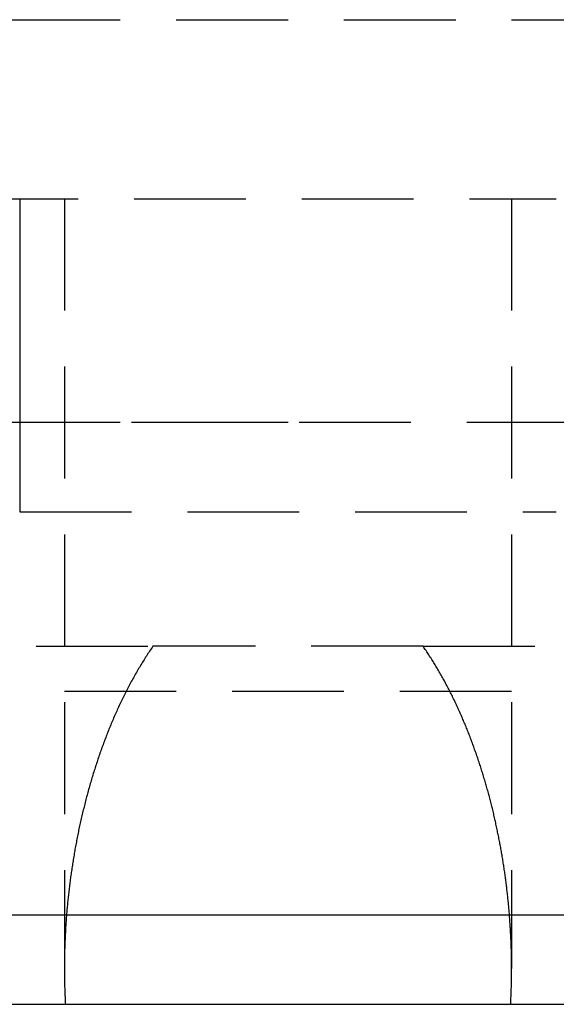
# Model space of a CAD drawing. Extents: x -250 to 250, y -550 to 401.
# Drawn here: x -6 to 6, y 86 to 108 of the extents above; entities that cross this region are included whole.
import ezdxf

# ---------------------------------------------------------------- set-up
doc = ezdxf.new("R2010")
doc.units = 0
doc.header["$LTSCALE"] = 10
doc.linetypes.add('VERDECKT', pattern=[0.375, 0.25, -0.125])
doc.layers.get('0').update_dxf_attribs({"linetype": 'CONTINUOUS'})
doc.layers.add('STEMPEL', color=3, linetype='CONTINUOUS')

# ---------------------------------------------------------------- blocks, each defined once
blk = doc.blocks.new('A$C8E7EED4C')
at = {"color": 1, "linetype": 'VERDECKT', "extrusion": (0, 1, -2e-16)}
for p, q in [((-62.5, 108.5), (62.5, 108.5)), ((-48.441, 104.5), (6, 104.5)), ((-5, 104.5), (-5, 87.3)), ((5, 104.5), (5, 87.3)), ((0, 99.5), (-36.5, 99.5)), ((36.5, 99.5), (-36.5, 99.5)), ((36.5, 99.5), (0, 99.5)), ((-6, 97.5), (6, 97.5)), ((-39.381, 94.5), (-3.02, 94.5)), ((3.02, 94.5), (-3.02, 94.5)), ((3.02, 94.5), (39.381, 94.5)), ((-50, 93.5), (50, 93.5))]:
    blk.add_line(p, q, dxfattribs=at)
at = {"color": 3, "linetype": 'CONTINUOUS', "extrusion": (0, 1, -2e-16)}
for p, q in [((-77.268, 88.5), (77.268, 88.5)), ((-51, 86.5), (51, 86.5))]:
    blk.add_line(p, q, dxfattribs=at)
at = {"color": 1}
for points in [[(-6, 104.5, 0), (-6, 104.424, 0), (-6, 104.348, 0), (-6, 104.272, 0), (-6, 104.196, 0), (-6, 104.12, 0), (-6, 104.044, 0), (-6, 103.968, 0), (-6, 103.892, 0), (-6, 103.816, 0), (-6, 103.741, 0), (-6, 103.665, 0), (-6, 103.589, 0), (-6, 103.514, 0), (-6, 103.438, 0), (-6, 103.363, 0), (-6, 103.288, 0), (-6, 103.212, 0), (-6, 103.137, 0), (-6, 103.062, 0), (-6, 102.987, 0), (-6, 102.911, 0), (-6, 102.836, 0), (-6, 102.761, 0), (-6, 102.686, 0), (-6, 102.612, 0), (-6, 102.537, 0), (-6, 102.462, 0), (-6, 102.387, 0), (-6, 102.313, 0), (-6, 102.238, 0), (-6, 102.163, 0), (-6, 102.089, 0), (-6, 102.014, 0), (-6, 101.94, 0), (-6, 101.866, 0), (-6, 101.791, 0), (-6, 101.717, 0), (-6, 101.643, 0), (-6, 101.569, 0), (-6, 101.495, 0), (-6, 101.421, 0), (-6, 101.347, 0), (-6, 101.273, 0), (-6, 101.199, 0), (-6, 101.125, 0), (-6, 101.051, 0), (-6, 100.978, 0), (-6, 100.904, 0), (-6, 100.83, 0), (-6, 100.757, 0), (-6, 100.683, 0), (-6, 100.61, 0), (-6, 100.536, 0), (-6, 100.463, 0), (-6, 100.39, 0), (-6, 100.317, 0), (-6, 100.243, 0), (-6, 100.17, 0), (-6, 100.097, 0), (-6, 100.024, 0), (-6, 99.951, 0), (-6, 99.878, 0), (-6, 99.805, 0), (-6, 99.733, 0), (-6, 99.66, 0), (-6, 99.587, 0), (-6, 99.514, 0), (-6, 99.442, 0), (-6, 99.369, 0), (-6, 99.296, 0), (-6, 99.224, 0), (-6, 99.152, 0), (-6, 99.079, 0), (-6, 99.007, 0), (-6, 98.935, 0), (-6, 98.862, 0), (-6, 98.79, 0), (-6, 98.718, 0), (-6, 98.646, 0), (-6, 98.574, 0), (-6, 98.502, 0), (-6, 98.43, 0), (-6, 98.358, 0), (-6, 98.287, 0), (-6, 98.215, 0), (-6, 98.143, 0), (-6, 98.072, 0), (-6, 98, 0), (-6, 97.928, 0), (-6, 97.857, 0), (-6, 97.785, 0), (-6, 97.714, 0), (-6, 97.643, 0), (-6, 97.571, 0), (-6, 97.5, 0)], [(-3.02, 94.5, 0), (-3.039, 94.473, 0), (-3.057, 94.446, 0), (-3.076, 94.419, 0), (-3.094, 94.391, 0), (-3.112, 94.364, 0), (-3.131, 94.336, 0), (-3.149, 94.309, 0), (-3.167, 94.281, 0), (-3.184, 94.254, 0), (-3.202, 94.226, 0), (-3.22, 94.198, 0), (-3.237, 94.17, 0), (-3.255, 94.142, 0), (-3.272, 94.113, 0), (-3.289, 94.085, 0), (-3.306, 94.057, 0), (-3.324, 94.028, 0), (-3.34, 94, 0), (-3.357, 93.971, 0), (-3.374, 93.943, 0), (-3.391, 93.914, 0), (-3.407, 93.885, 0), (-3.424, 93.856, 0), (-3.44, 93.827, 0), (-3.456, 93.798, 0), (-3.472, 93.769, 0), (-3.488, 93.74, 0), (-3.504, 93.711, 0), (-3.52, 93.681, 0), (-3.536, 93.652, 0), (-3.552, 93.623, 0), (-3.567, 93.593, 0), (-3.583, 93.563, 0), (-3.598, 93.534, 0), (-3.613, 93.504, 0), (-3.628, 93.474, 0), (-3.643, 93.444, 0), (-3.658, 93.414, 0), (-3.673, 93.384, 0), (-3.688, 93.354, 0), (-3.703, 93.324, 0), (-3.717, 93.294, 0), (-3.732, 93.264, 0), (-3.746, 93.233, 0), (-3.761, 93.203, 0), (-3.775, 93.173, 0), (-3.789, 93.142, 0), (-3.803, 93.112, 0), (-3.817, 93.081, 0), (-3.831, 93.05, 0), (-3.845, 93.02, 0), (-3.858, 92.989, 0), (-3.872, 92.958, 0), (-3.885, 92.927, 0), (-3.899, 92.896, 0), (-3.912, 92.865, 0), (-3.925, 92.834, 0), (-3.938, 92.803, 0), (-3.951, 92.772, 0), (-3.964, 92.741, 0), (-3.977, 92.71, 0), (-3.99, 92.678, 0), (-4.003, 92.647, 0), (-4.015, 92.616, 0), (-4.028, 92.584, 0), (-4.04, 92.553, 0), (-4.053, 92.522, 0), (-4.065, 92.49, 0), (-4.077, 92.458, 0), (-4.089, 92.427, 0), (-4.101, 92.395, 0), (-4.113, 92.363, 0), (-4.125, 92.332, 0), (-4.136, 92.3, 0), (-4.148, 92.268, 0), (-4.16, 92.236, 0), (-4.171, 92.204, 0), (-4.182, 92.173, 0), (-4.194, 92.141, 0), (-4.205, 92.109, 0), (-4.216, 92.077, 0), (-4.227, 92.045, 0), (-4.238, 92.013, 0), (-4.249, 91.981, 0), (-4.26, 91.948, 0), (-4.27, 91.916, 0), (-4.281, 91.884, 0), (-4.292, 91.852, 0), (-4.302, 91.82, 0), (-4.312, 91.787, 0), (-4.323, 91.755, 0), (-4.333, 91.723, 0), (-4.343, 91.691, 0), (-4.353, 91.658, 0), (-4.363, 91.626, 0), (-4.373, 91.593, 0), (-4.383, 91.561, 0), (-4.393, 91.529, 0), (-4.402, 91.496, 0), (-4.412, 91.464, 0), (-4.421, 91.431, 0), (-4.431, 91.399, 0), (-4.44, 91.366, 0), (-4.449, 91.334, 0), (-4.458, 91.301, 0), (-4.467, 91.269, 0), (-4.476, 91.236, 0), (-4.485, 91.204, 0), (-4.494, 91.171, 0), (-4.503, 91.138, 0), (-4.511, 91.106, 0), (-4.52, 91.073, 0), (-4.528, 91.04, 0), (-4.537, 91.008, 0), (-4.545, 90.975, 0), (-4.553, 90.942, 0), (-4.561, 90.91, 0), (-4.569, 90.877, 0), (-4.577, 90.844, 0), (-4.585, 90.812, 0), (-4.593, 90.779, 0), (-4.601, 90.746, 0), (-4.608, 90.714, 0), (-4.616, 90.681, 0), (-4.623, 90.648, 0), (-4.631, 90.616, 0), (-4.638, 90.583, 0), (-4.645, 90.55, 0), (-4.653, 90.518, 0), (-4.66, 90.485, 0), (-4.667, 90.453, 0), (-4.674, 90.42, 0), (-4.681, 90.387, 0), (-4.687, 90.355, 0), (-4.694, 90.322, 0), (-4.701, 90.289, 0), (-4.707, 90.257, 0), (-4.714, 90.224, 0), (-4.72, 90.192, 0), (-4.726, 90.159, 0), (-4.733, 90.126, 0), (-4.739, 90.094, 0), (-4.745, 90.061, 0), (-4.751, 90.029, 0), (-4.757, 89.996, 0), (-4.763, 89.964, 0), (-4.768, 89.931, 0), (-4.774, 89.899, 0), (-4.78, 89.866, 0), (-4.785, 89.834, 0), (-4.791, 89.801, 0), (-4.796, 89.769, 0), (-4.801, 89.737, 0), (-4.807, 89.704, 0), (-4.812, 89.672, 0), (-4.817, 89.64, 0), (-4.822, 89.607, 0), (-4.827, 89.575, 0), (-4.832, 89.543, 0), (-4.837, 89.511, 0), (-4.841, 89.478, 0), (-4.846, 89.446, 0), (-4.851, 89.414, 0), (-4.855, 89.382, 0), (-4.86, 89.35, 0), (-4.864, 89.318, 0), (-4.868, 89.286, 0), (-4.872, 89.254, 0), (-4.877, 89.222, 0), (-4.881, 89.19, 0), (-4.885, 89.158, 0), (-4.888, 89.126, 0), (-4.892, 89.095, 0), (-4.896, 89.063, 0), (-4.9, 89.031, 0), (-4.903, 88.999, 0), (-4.907, 88.968, 0), (-4.911, 88.936, 0), (-4.914, 88.905, 0), (-4.917, 88.873, 0), (-4.921, 88.842, 0), (-4.924, 88.81, 0), (-4.927, 88.779, 0), (-4.93, 88.747, 0), (-4.933, 88.716, 0), (-4.936, 88.685, 0), (-4.939, 88.653, 0), (-4.942, 88.622, 0), (-4.944, 88.591, 0), (-4.947, 88.56, 0), (-4.95, 88.529, 0), (-4.952, 88.498, 0), (-4.954, 88.467, 0), (-4.957, 88.436, 0), (-4.959, 88.405, 0), (-4.961, 88.374, 0), (-4.964, 88.344, 0), (-4.966, 88.313, 0), (-4.968, 88.282, 0), (-4.97, 88.252, 0), (-4.972, 88.221, 0), (-4.973, 88.19, 0), (-4.975, 88.159, 0), (-4.977, 88.128, 0), (-4.979, 88.097, 0), (-4.98, 88.066, 0), (-4.982, 88.035, 0), (-4.983, 88.004, 0), (-4.985, 87.973, 0), (-4.986, 87.942, 0), (-4.987, 87.91, 0), (-4.989, 87.879, 0), (-4.99, 87.848, 0), (-4.991, 87.817, 0), (-4.992, 87.785, 0), (-4.993, 87.754, 0), (-4.994, 87.722, 0), (-4.995, 87.691, 0), (-4.996, 87.659, 0), (-4.996, 87.627, 0), (-4.997, 87.596, 0), (-4.998, 87.564, 0), (-4.998, 87.532, 0), (-4.999, 87.5, 0), (-4.999, 87.469, 0), (-4.999, 87.437, 0), (-5, 87.405, 0), (-5, 87.373, 0), (-5, 87.341, 0), (-5, 87.309, 0), (-5, 87.277, 0), (-5, 87.245, 0), (-5, 87.213, 0), (-4.999, 87.18, 0), (-4.999, 87.148, 0), (-4.999, 87.116, 0), (-4.998, 87.084, 0), (-4.998, 87.052, 0), (-4.997, 87.019, 0), (-4.997, 86.987, 0), (-4.996, 86.955, 0), (-4.995, 86.922, 0), (-4.994, 86.89, 0), (-4.993, 86.858, 0), (-4.992, 86.825, 0), (-4.991, 86.793, 0), (-4.99, 86.76, 0), (-4.989, 86.728, 0), (-4.988, 86.695, 0), (-4.986, 86.663, 0), (-4.985, 86.63, 0), (-4.983, 86.598, 0), (-4.982, 86.565, 0), (-4.98, 86.533, 0), (-4.978, 86.5, 0)], [(4.978, 86.5, 0), (4.98, 86.529, 0), (4.981, 86.558, 0), (4.983, 86.587, 0), (4.984, 86.616, 0), (4.985, 86.645, 0), (4.987, 86.674, 0), (4.988, 86.703, 0), (4.989, 86.731, 0), (4.99, 86.76, 0), (4.991, 86.789, 0), (4.992, 86.818, 0), (4.993, 86.847, 0), (4.994, 86.876, 0), (4.995, 86.904, 0), (4.995, 86.933, 0), (4.996, 86.962, 0), (4.997, 86.99, 0), (4.997, 87.019, 0), (4.998, 87.048, 0), (4.998, 87.076, 0), (4.999, 87.105, 0), (4.999, 87.134, 0), (4.999, 87.162, 0), (5, 87.191, 0), (5, 87.219, 0), (5, 87.248, 0), (5, 87.276, 0), (5, 87.305, 0), (5, 87.333, 0), (5, 87.362, 0), (5, 87.39, 0), (4.999, 87.418, 0), (4.999, 87.447, 0), (4.999, 87.475, 0), (4.999, 87.503, 0), (4.998, 87.532, 0), (4.998, 87.56, 0), (4.997, 87.588, 0), (4.997, 87.616, 0), (4.996, 87.644, 0), (4.995, 87.672, 0), (4.995, 87.701, 0), (4.994, 87.728, 0), (4.993, 87.757, 0), (4.992, 87.784, 0), (4.991, 87.812, 0), (4.99, 87.84, 0), (4.989, 87.868, 0), (4.988, 87.896, 0), (4.987, 87.924, 0), (4.986, 87.952, 0), (4.985, 87.979, 0), (4.983, 88.007, 0), (4.982, 88.035, 0), (4.981, 88.062, 0), (4.979, 88.09, 0), (4.978, 88.117, 0), (4.976, 88.145, 0), (4.975, 88.172, 0), (4.973, 88.2, 0), (4.971, 88.227, 0), (4.97, 88.254, 0), (4.968, 88.282, 0), (4.966, 88.309, 0), (4.964, 88.336, 0), (4.962, 88.363, 0), (4.96, 88.391, 0), (4.958, 88.418, 0), (4.956, 88.446, 0), (4.954, 88.473, 0), (4.952, 88.501, 0), (4.95, 88.528, 0), (4.947, 88.556, 0), (4.945, 88.583, 0), (4.943, 88.611, 0), (4.94, 88.639, 0), (4.938, 88.666, 0), (4.935, 88.694, 0), (4.932, 88.722, 0), (4.93, 88.75, 0), (4.927, 88.778, 0), (4.924, 88.806, 0), (4.921, 88.834, 0), (4.918, 88.862, 0), (4.916, 88.889, 0), (4.913, 88.918, 0), (4.909, 88.946, 0), (4.906, 88.974, 0), (4.903, 89.002, 0), (4.9, 89.03, 0), (4.897, 89.058, 0), (4.893, 89.087, 0), (4.89, 89.115, 0), (4.886, 89.143, 0), (4.883, 89.171, 0), (4.879, 89.2, 0), (4.876, 89.228, 0), (4.872, 89.256, 0), (4.868, 89.285, 0), (4.865, 89.313, 0), (4.861, 89.342, 0), (4.857, 89.37, 0), (4.853, 89.399, 0), (4.849, 89.427, 0), (4.845, 89.456, 0), (4.84, 89.484, 0), (4.836, 89.513, 0), (4.832, 89.542, 0), (4.828, 89.57, 0), (4.823, 89.599, 0), (4.819, 89.627, 0), (4.814, 89.656, 0), (4.81, 89.685, 0), (4.805, 89.714, 0), (4.801, 89.742, 0), (4.796, 89.771, 0), (4.791, 89.8, 0), (4.786, 89.829, 0), (4.781, 89.858, 0), (4.776, 89.886, 0), (4.771, 89.915, 0), (4.766, 89.944, 0), (4.761, 89.973, 0), (4.756, 90.002, 0), (4.75, 90.031, 0), (4.745, 90.06, 0), (4.74, 90.089, 0), (4.734, 90.118, 0), (4.729, 90.146, 0), (4.723, 90.175, 0), (4.718, 90.204, 0), (4.712, 90.233, 0), (4.706, 90.262, 0), (4.7, 90.291, 0), (4.694, 90.32, 0), (4.688, 90.349, 0), (4.682, 90.378, 0), (4.676, 90.407, 0), (4.67, 90.436, 0), (4.664, 90.465, 0), (4.658, 90.494, 0), (4.651, 90.523, 0), (4.645, 90.552, 0), (4.639, 90.581, 0), (4.632, 90.61, 0), (4.626, 90.639, 0), (4.619, 90.668, 0), (4.612, 90.697, 0), (4.605, 90.727, 0), (4.599, 90.755, 0), (4.592, 90.784, 0), (4.585, 90.814, 0), (4.578, 90.843, 0), (4.571, 90.872, 0), (4.564, 90.901, 0), (4.556, 90.93, 0), (4.549, 90.959, 0), (4.542, 90.988, 0), (4.534, 91.017, 0), (4.527, 91.046, 0), (4.519, 91.075, 0), (4.512, 91.104, 0), (4.504, 91.133, 0), (4.496, 91.162, 0), (4.489, 91.191, 0), (4.481, 91.219, 0), (4.473, 91.248, 0), (4.465, 91.277, 0), (4.457, 91.306, 0), (4.449, 91.335, 0), (4.44, 91.364, 0), (4.432, 91.393, 0), (4.424, 91.422, 0), (4.415, 91.451, 0), (4.407, 91.48, 0), (4.399, 91.508, 0), (4.39, 91.537, 0), (4.381, 91.566, 0), (4.373, 91.595, 0), (4.364, 91.624, 0), (4.355, 91.652, 0), (4.346, 91.681, 0), (4.337, 91.71, 0), (4.328, 91.739, 0), (4.319, 91.767, 0), (4.31, 91.796, 0), (4.301, 91.825, 0), (4.291, 91.853, 0), (4.282, 91.882, 0), (4.272, 91.91, 0), (4.263, 91.939, 0), (4.253, 91.967, 0), (4.244, 91.996, 0), (4.234, 92.024, 0), (4.224, 92.053, 0), (4.214, 92.081, 0), (4.205, 92.11, 0), (4.195, 92.138, 0), (4.185, 92.167, 0), (4.174, 92.195, 0), (4.164, 92.223, 0), (4.154, 92.251, 0), (4.144, 92.28, 0), (4.133, 92.308, 0), (4.123, 92.336, 0), (4.113, 92.364, 0), (4.102, 92.393, 0), (4.091, 92.421, 0), (4.081, 92.449, 0), (4.07, 92.477, 0), (4.059, 92.505, 0), (4.048, 92.533, 0), (4.037, 92.561, 0), (4.026, 92.589, 0), (4.015, 92.617, 0), (4.004, 92.644, 0), (3.993, 92.672, 0), (3.981, 92.7, 0), (3.97, 92.728, 0), (3.958, 92.756, 0), (3.947, 92.783, 0), (3.935, 92.811, 0), (3.923, 92.838, 0), (3.912, 92.866, 0), (3.9, 92.894, 0), (3.888, 92.921, 0), (3.876, 92.948, 0), (3.864, 92.976, 0), (3.852, 93.003, 0), (3.84, 93.031, 0), (3.827, 93.058, 0), (3.815, 93.085, 0), (3.803, 93.112, 0), (3.79, 93.139, 0), (3.778, 93.166, 0), (3.765, 93.194, 0), (3.752, 93.221, 0), (3.74, 93.248, 0), (3.727, 93.274, 0), (3.714, 93.301, 0), (3.701, 93.328, 0), (3.688, 93.355, 0), (3.675, 93.382, 0), (3.661, 93.408, 0), (3.648, 93.435, 0), (3.635, 93.461, 0), (3.621, 93.488, 0), (3.608, 93.514, 0), (3.594, 93.541, 0), (3.581, 93.567, 0), (3.567, 93.593, 0), (3.553, 93.62, 0), (3.539, 93.646, 0), (3.525, 93.672, 0), (3.511, 93.698, 0), (3.497, 93.724, 0), (3.483, 93.75, 0), (3.469, 93.776, 0), (3.454, 93.802, 0), (3.44, 93.828, 0), (3.425, 93.853, 0), (3.411, 93.879, 0), (3.396, 93.905, 0), (3.381, 93.93, 0), (3.366, 93.956, 0), (3.352, 93.981, 0), (3.337, 94.007, 0), (3.321, 94.032, 0), (3.306, 94.057, 0), (3.291, 94.082, 0), (3.276, 94.107, 0), (3.26, 94.132, 0), (3.245, 94.157, 0), (3.229, 94.182, 0), (3.214, 94.207, 0), (3.198, 94.232, 0), (3.182, 94.257, 0), (3.167, 94.281, 0), (3.151, 94.306, 0), (3.135, 94.33, 0), (3.118, 94.355, 0), (3.102, 94.379, 0), (3.086, 94.403, 0), (3.07, 94.428, 0), (3.053, 94.452, 0), (3.037, 94.476, 0), (3.02, 94.5, 0)]]:
    blk.add_polyline3d(points, dxfattribs=at)

msp = doc.modelspace()

# ---------------------------------------------------------------- block references
at = {"layer": 'STEMPEL'}
msp.add_blockref('A$C8E7EED4C', (0, 0), dxfattribs=at)

doc.saveas('drawing.dxf')
